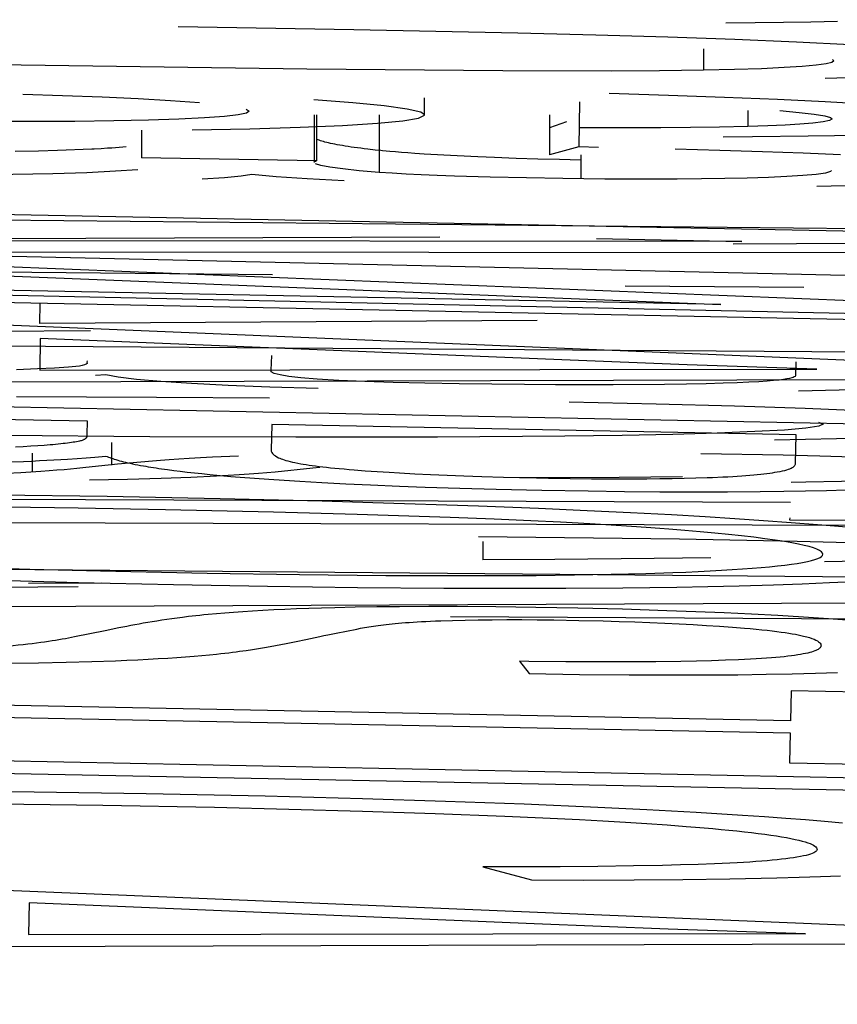
# Model space of a CAD drawing. Units: millimetres. Extents: x -25 to 108, y -32 to 44.
# Drawn here: x -8 to -8, y 5 to 5 of the extents above; entities that cross this region are included whole.
import ezdxf

# ---------------------------------------------------------------- set-up
doc = ezdxf.new("R2010")
doc.units = ezdxf.units.MM
doc.header["$LTSCALE"] = 30.734
doc.layers.get('0').update_dxf_attribs({"linetype": 'CONTINUOUS'})
doc.layers.add('INTF_1', color=7, linetype='CONTINUOUS')
doc.styles.get("Standard").update_dxf_attribs({"font": 'txt', "width": 0.8})
doc.dimstyles.new('DIMSTYLE_2', dxfattribs={"dimtxt": 3, "dimasz": 3, "dimexe": 1.5, "dimexo": 0.5, "dimgap": 0.75, "dimtad": 1, "dimtxsty": 'STANDARD', "dimblk": '_FILLED', "dimblk1": '_FILLED', "dimblk2": '_FILLED', "dimcen": 0.09, "dimazin": 2, "dimtfac": 1, "dimtofl": 0, "dimtmove": 0, "dimatfit": 3, "dimldrblk": '_FILLED', "dimfxl": 1, "dimtolj": 1, "dimarcsym": 0})

# ---------------------------------------------------------------- blocks, each defined once
blk = doc.blocks.new('_FILLED')
at = {"color": 0, "linetype": 'BYBLOCK'}
blk.add_solid([(0, 0), (-1, 0.31667), (-1, -0.31667)], dxfattribs=at)
blk = doc.blocks.new('*D2')
at = {"color": 7, "linetype": 'CONTINUOUS'}
for p, q in [((4.28372, 32.10836), (-22.4903, 32.10836)), ((-20.9903, 32.10836), (-20.9903, 9.60836)), ((-20.9903, -12.89164), (-20.9903, 9.60836)), ((-3.93956, -12.89164), (-22.4903, -12.89164))]:
    blk.add_line(p, q, dxfattribs=at)
at = {"color": 7, "linetype": 'CONTINUOUS', "xscale": 3, "yscale": 3, "zscale": 3}
for p, rotation in [((-20.9903, 32.10836), 90), ((-20.9903, -12.89164), 270)]:
    blk.add_blockref('_FILLED', p, dxfattribs=dict(at, rotation=rotation))

msp = doc.modelspace()

# ---------------------------------------------------------------- linework, layer by layer
at = {"color": 7, "linetype": 'CONTINUOUS'}
for p, q in [((-7.845, 5.45418), (-7.95485, 5.45592)), ((-7.74249, 5.45204), (-7.845, 5.45418)), ((-7.69392, 5.45083), (-7.74249, 5.45204)), ((-7.64873, 5.4495), (-7.69392, 5.45083)), ((-7.60688, 5.44803), (-7.64873, 5.4495)), ((-7.87441, 5.42955), (-8.07602, 5.4324)), ((-7.54586, 5.4356), (-7.54509, 5.4348)), ((-7.75198, 5.42849), (-7.87441, 5.42955)), ((-7.68414, 5.42834), (-7.75198, 5.42849)), ((-7.65406, 5.42851), (-7.68414, 5.42834)), ((-7.62658, 5.42888), (-7.65406, 5.42851)), ((-7.60708, 5.42934), (-7.62658, 5.42888)), ((-7.55042, 5.42399), (-7.5274, 5.42458)), ((-7.64837, 5.41316), (-7.68547, 5.41427)), ((-7.80094, 5.40101), (-7.80094, 5.41164)), ((-7.70404, 5.4092), (-7.70435, 5.38098)), ((-7.61331, 5.41193), (-7.64837, 5.41316)), ((-7.52422, 5.40775), (-7.55051, 5.40923)), ((-7.91245, 5.40464), (-7.9105, 5.4033)), ((-7.86995, 5.40101), (-7.86995, 5.37144)), ((-7.86851, 5.40101), (-7.86851, 5.37228)), ((-7.7227, 5.40101), (-7.7227, 5.37595)), ((-7.99506, 5.39723), (-8.01958, 5.39694)), ((-7.5471, 5.39937), (-7.54618, 5.39848)), ((-7.97774, 5.39136), (-7.97774, 5.37413)), ((-7.65324, 5.39294), (-7.70404, 5.39291)), ((-7.63472, 5.39307), (-7.65324, 5.39294)), ((-7.61649, 5.39331), (-7.63472, 5.39307)), ((-7.59881, 5.3937), (-7.61649, 5.39331)), ((-7.58637, 5.39409), (-7.59881, 5.3937)), ((-7.56116, 5.38788), (-7.54464, 5.38819)), ((-7.54464, 5.38819), (-7.52892, 5.38858)), ((-7.70435, 5.38098), (-7.7227, 5.37595)), ((-7.69218, 5.38073), (-7.70435, 5.38098)), ((-7.61638, 5.37884), (-7.64431, 5.37964)), ((-7.86851, 5.37228), (-7.97774, 5.37413)), ((-8.01205, 5.3649), (-8.03332, 5.36423)), ((-7.82113, 5.36452), (-7.82919, 5.36505)), ((-7.91552, 5.36296), (-7.90886, 5.364)), ((-7.90886, 5.364), (-7.89354, 5.36254)), ((-7.89354, 5.36254), (-7.87429, 5.36119)), ((-7.87429, 5.36119), (-7.8511, 5.35994)), ((-7.78213, 5.36277), (-7.79292, 5.36316)), ((-7.75991, 5.36211), (-7.78213, 5.36277)), ((-7.73708, 5.36158), (-7.75991, 5.36211)), ((-7.71446, 5.36119), (-7.73708, 5.36158)), ((-7.68823, 5.3609), (-7.71446, 5.36119)), ((-7.5557, 5.35646), (-7.52821, 5.35717)), ((-7.45077, 5.32907), (-8.45226, 5.3391)), ((-7.79124, 5.32456), (-8.45274, 5.32208)), ((-7.60807, 5.32052), (-7.451, 5.32109)), ((-7.45167, 5.29874), (-8.20053, 5.31565)), ((-7.89584, 5.3011), (-8.4532, 5.30611)), ((-7.45241, 5.27497), (-8.23257, 5.29207)), ((-7.67558, 5.29421), (-7.5638, 5.29327)), ((-8.04145, 5.27064), (-8.04105, 5.2831)), ((-7.73054, 5.27251), (-8.04145, 5.27064)), ((-8.12105, 5.26561), (-8.00978, 5.26633)), ((-7.45316, 5.25215), (-8.45465, 5.25933)), ((-8.01186, 5.24733), (-8.01189, 5.24648)), ((-7.89671, 5.24143), (-7.8964, 5.25076)), ((-8.01483, 5.24446), (-8.01662, 5.2441)), ((-7.5687, 5.24677), (-7.56899, 5.23825)), ((-8.00648, 5.23847), (-8.00001, 5.23884)), ((-7.98091, 5.2359), (-7.96571, 5.23457)), ((-7.96571, 5.23457), (-7.9466, 5.23331)), ((-7.9466, 5.23331), (-7.92372, 5.23214)), ((-7.80064, 5.23338), (-7.82042, 5.23387)), ((-7.71913, 5.23235), (-7.7385, 5.23247)), ((-7.68294, 5.23233), (-7.71913, 5.23235)), ((-7.65081, 5.23258), (-7.68294, 5.23233)), ((-7.96836, 5.22452), (-8.05589, 5.22483)), ((-7.89781, 5.22402), (-7.96836, 5.22452)), ((-7.56295, 5.21758), (-7.60704, 5.21904)), ((-7.52412, 5.21599), (-7.56295, 5.21758)), ((-7.55466, 5.20904), (-7.55166, 5.20778)), ((-7.97259, 5.19996), (-8.06244, 5.20068)), ((-7.8814, 5.19962), (-7.97259, 5.19996)), ((-7.79278, 5.19969), (-7.8814, 5.19962)), ((-7.71312, 5.20028), (-7.79278, 5.19969)), ((-7.93347, 5.18717), (-7.94097, 5.18678)), ((-7.91724, 5.18788), (-7.93347, 5.18717)), ((-7.97095, 5.18476), (-7.99272, 5.18269)), ((-7.89432, 5.17806), (-7.8708, 5.1804)), ((-7.8708, 5.1804), (-7.86639, 5.18088)), ((-7.94693, 5.17466), (-7.93084, 5.17542)), ((-7.93084, 5.17542), (-7.92358, 5.17584)), ((-7.72016, 5.1743), (-7.74146, 5.17431)), ((-7.6792, 5.17444), (-7.72016, 5.1743)), ((-7.63962, 5.17479), (-7.6792, 5.17444)), ((-7.57219, 5.15878), (-8.45835, 5.16208)), ((-7.57265, 5.14924), (-7.57271, 5.14799)), ((-7.45756, 5.14422), (-8.45904, 5.14741)), ((-7.57271, 5.14799), (-7.45739, 5.14763)), ((-7.64156, 5.13592), (-7.76722, 5.13747)), ((-7.76451, 5.13446), (-7.76451, 5.1231)), ((-7.56796, 5.13447), (-7.64156, 5.13592)), ((-7.53541, 5.13362), (-7.56796, 5.13447)), ((-7.62186, 5.12434), (-7.65735, 5.12383)), ((-7.71951, 5.12331), (-7.76451, 5.1231)), ((-7.65735, 5.12383), (-7.71951, 5.12331)), ((-7.55088, 5.12203), (-7.51738, 5.1227)), ((-7.45942, 5.11156), (-8.12855, 5.11751)), ((-8.12867, 5.10574), (-8.01747, 5.10629)), ((-8.00262, 5.10853), (-8.04846, 5.10831)), ((-7.4605, 5.09622), (-8.46242, 5.09197)), ((-7.46139, 5.08555), (-7.78476, 5.08744))]:
    msp.add_line(p, q, dxfattribs=at)
at = {"color": 250, "linetype": 'CONTINUOUS'}
for p, q in [((-7.62658, 5.4423), (-7.62658, 5.42888)), ((-7.82919, 5.40101), (-7.82919, 5.36505)), ((-7.59881, 5.40366), (-7.59881, 5.3937)), ((-7.70317, 5.37595), (-7.70317, 5.36105)), ((-7.99662, 5.19632), (-7.99662, 5.18227)), ((-8.04608, 5.18956), (-8.04608, 5.17786))]:
    msp.add_line(p, q, dxfattribs=at)
at = {"color": 7, "linetype": 'CONTINUOUS'}
for points in [[(-7.61249, 5.45862), (-7.59419, 5.45873), (-7.57649, 5.4589), (-7.55936, 5.45915), (-7.54283, 5.45947)], [(-7.53484, 5.44479), (-7.56841, 5.44645), (-7.60688, 5.44803)], [(-7.54984, 5.43291), (-7.55606, 5.43206), (-7.56476, 5.43124), (-7.57614, 5.43051), (-7.59027, 5.42988), (-7.60708, 5.42934)], [(-7.54509, 5.4348), (-7.54509, 5.43469), (-7.54623, 5.43378), (-7.54984, 5.43291)], [(-8.05201, 5.41397), (-8.02711, 5.41321), (-8.00237, 5.41231), (-7.97983, 5.41127), (-7.95961, 5.41006), (-7.94159, 5.40871)], [(-7.80091, 5.40101), (-7.80316, 5.40268), (-7.81169, 5.40466), (-7.8262, 5.4067), (-7.84574, 5.40864), (-7.86999, 5.41044)], [(-7.55051, 5.40923), (-7.58027, 5.41061), (-7.61331, 5.41193)], [(-7.9105, 5.4033), (-7.91209, 5.40213), (-7.91728, 5.40099), (-7.926, 5.39996), (-7.93849, 5.39907), (-7.95452, 5.39829), (-7.97333, 5.39767), (-7.99506, 5.39723)], [(-7.94609, 5.39168), (-7.91, 5.39235), (-7.87865, 5.39324), (-7.85212, 5.39437), (-7.83033, 5.39573), (-7.81442, 5.39725), (-7.80475, 5.39893), (-7.80096, 5.40078), (-7.80091, 5.40101)], [(-7.57873, 5.40366), (-7.56664, 5.40255), (-7.55732, 5.40146), (-7.55077, 5.40041), (-7.5471, 5.39937)], [(-8.01958, 5.39694), (-8.0458, 5.39681), (-8.07382, 5.39684)], [(-7.54618, 5.39848), (-7.54621, 5.39835), (-7.54771, 5.39742), (-7.55175, 5.39658), (-7.55819, 5.39582), (-7.5662, 5.39514), (-7.5755, 5.39457), (-7.58637, 5.39409)], [(-7.61427, 5.38733), (-7.59598, 5.38745), (-7.56116, 5.38788)], [(-7.54092, 5.37597), (-7.56425, 5.377), (-7.58962, 5.37796), (-7.61638, 5.37884)], [(-7.86995, 5.37144), (-7.86987, 5.37158), (-7.86972, 5.37172), (-7.86951, 5.37186), (-7.86924, 5.372), (-7.86891, 5.37214), (-7.86851, 5.37228)], [(-7.82919, 5.36505), (-7.84178, 5.36614), (-7.85206, 5.36722), (-7.86001, 5.36829), (-7.86564, 5.36935), (-7.86896, 5.3704)], [(-8.03332, 5.36423), (-8.0582, 5.36377), (-8.08637, 5.3635)], [(-7.98019, 5.36672), (-7.99406, 5.36576), (-8.01205, 5.3649)], [(-7.79292, 5.36316), (-7.80307, 5.36358), (-7.81243, 5.36404), (-7.82113, 5.36452)], [(-7.54643, 5.36619), (-7.54713, 5.36557), (-7.55026, 5.36467), (-7.55604, 5.36385), (-7.56437, 5.3631)], [(-7.93982, 5.36109), (-7.92585, 5.36199), (-7.91552, 5.36296)], [(-7.64305, 5.36086), (-7.67327, 5.36082), (-7.68823, 5.3609)], [(-7.56437, 5.3631), (-7.57434, 5.36246), (-7.58598, 5.36194), (-7.59926, 5.36152), (-7.61322, 5.3612), (-7.62779, 5.36098), (-7.64305, 5.36086)], [(-8.01662, 5.2441), (-8.02335, 5.24344), (-8.0321, 5.24284), (-8.04286, 5.2423), (-8.05603, 5.24181)], [(-8.01189, 5.24648), (-8.01168, 5.24605), (-8.01187, 5.24563), (-8.01245, 5.24522), (-8.01344, 5.24483), (-8.01483, 5.24446)], [(-7.82042, 5.23387), (-7.83827, 5.23446), (-7.85451, 5.23515), (-7.86803, 5.2359), (-7.87818, 5.23672), (-7.88561, 5.2376), (-7.8911, 5.23852), (-7.89491, 5.23945), (-7.89678, 5.24042), (-7.89671, 5.24143)], [(-8.00001, 5.23884), (-7.99235, 5.23733), (-7.98091, 5.2359)], [(-7.56899, 5.23825), (-7.56901, 5.23795), (-7.56927, 5.23765), (-7.56976, 5.23734), (-7.57045, 5.23702), (-7.57138, 5.23669), (-7.57272, 5.23636), (-7.57443, 5.23602), (-7.57655, 5.23568), (-7.57932, 5.23534), (-7.5827, 5.23499), (-7.58675, 5.23465), (-7.59188, 5.23431), (-7.59809, 5.23397), (-7.6054, 5.23364), (-7.61428, 5.23334), (-7.62492, 5.23305), (-7.63713, 5.23279), (-7.65081, 5.23258)], [(-7.92372, 5.23214), (-7.89749, 5.23111), (-7.86728, 5.23023)], [(-7.7385, 5.23247), (-7.77926, 5.23298), (-7.80064, 5.23338)], [(-7.56723, 5.22868), (-7.54163, 5.22914), (-7.51954, 5.22969), (-7.50152, 5.23034)], [(-7.60704, 5.21904), (-7.65618, 5.22035), (-7.71057, 5.22152)], [(-7.56254, 5.20523), (-7.5758, 5.20411), (-7.59438, 5.2031), (-7.61805, 5.20219), (-7.6457, 5.20141)], [(-7.55166, 5.20778), (-7.55436, 5.20645), (-7.56254, 5.20523)], [(-7.6457, 5.20141), (-7.67741, 5.20078), (-7.71312, 5.20028)], [(-7.58216, 5.19789), (-7.54344, 5.19885), (-7.51059, 5.19995)], [(-7.94097, 5.18678), (-7.94797, 5.18639), (-7.95447, 5.18599), (-7.96041, 5.18559), (-7.96584, 5.18518), (-7.97095, 5.18476)], [(-7.51474, 5.18658), (-7.53322, 5.18723), (-7.55382, 5.18783), (-7.57673, 5.18838), (-7.62827, 5.18929)], [(-8.01815, 5.18004), (-8.02623, 5.1793), (-8.03068, 5.17894), (-8.03549, 5.17857), (-8.04063, 5.17822)], [(-7.99272, 5.18269), (-8.01438, 5.18041), (-8.01815, 5.18004)], [(-8.04063, 5.17822), (-8.05324, 5.17742), (-8.06209, 5.17701), (-8.07263, 5.17664)], [(-8.01023, 5.1729), (-7.98651, 5.1734), (-7.96548, 5.17398), (-7.94693, 5.17466)], [(-7.92358, 5.17584), (-7.9168, 5.17627), (-7.91048, 5.17671), (-7.90471, 5.17715), (-7.89432, 5.17806)], [(-7.57182, 5.17158), (-7.56263, 5.1717), (-7.54033, 5.17211), (-7.52023, 5.17259), (-7.50255, 5.17311)]]:
    msp.add_lwpolyline(points, dxfattribs=at)
at = {"layer": 'INTF_1', "color": 7, "linetype": 'CONTINUOUS'}
for p, q in [((-7.71219, 5.39657), (-7.7227, 5.39282)), ((-8.04214, 5.37843), (-8.05679, 5.37816)), ((-8.03022, 5.37875), (-8.04214, 5.37843)), ((-8.0088, 5.37959), (-8.03022, 5.37875)), ((-7.99898, 5.38013), (-8.00306, 5.37989)), ((-7.99639, 5.3803), (-7.99898, 5.38013)), ((-7.99396, 5.38046), (-7.99639, 5.3803)), ((-7.99169, 5.38063), (-7.99396, 5.38046)), ((-7.98952, 5.3808), (-7.99169, 5.38063)), ((-7.98743, 5.38098), (-7.98952, 5.3808)), ((-7.82817, 5.37866), (-7.83166, 5.37903)), ((-7.82268, 5.37813), (-7.82495, 5.37834)), ((-7.81908, 5.37782), (-7.82268, 5.37813)), ((-7.81526, 5.37752), (-7.81908, 5.37782)), ((-7.81124, 5.37721), (-7.81526, 5.37752)), ((-7.80703, 5.37692), (-7.81124, 5.37721)), ((-7.80113, 5.37653), (-7.80703, 5.37692)), ((-7.78042, 5.37538), (-7.80113, 5.37653)), ((-7.76761, 5.37478), (-7.78042, 5.37538)), ((-7.75711, 5.37434), (-7.76761, 5.37478)), ((-7.7437, 5.37384), (-7.75711, 5.37434)), ((-7.73013, 5.3734), (-7.7437, 5.37384)), ((-7.71656, 5.37303), (-7.73013, 5.3734)), ((-7.70317, 5.37273), (-7.71656, 5.37303)), ((-7.45077, 5.32658), (-8.45226, 5.3465)), ((-7.60266, 5.322), (-8.45274, 5.32246)), ((-7.6933, 5.3238), (-7.60266, 5.322)), ((-8.45286, 5.31599), (-7.61559, 5.28251)), ((-7.45167, 5.28154), (-8.28827, 5.31507)), ((-8.15885, 5.31557), (-7.451, 5.315)), ((-7.61559, 5.28251), (-8.4532, 5.29917)), ((-8.45335, 5.29157), (-7.45187, 5.27165)), ((-7.45241, 5.24419), (-8.45346, 5.28577)), ((-8.04105, 5.26137), (-8.04145, 5.24157)), ((-7.71507, 5.24796), (-8.04105, 5.26137)), ((-7.63663, 5.24489), (-7.71507, 5.24796)), ((-8.04145, 5.24157), (-7.57247, 5.24215)), ((-7.55568, 5.2421), (-7.63663, 5.24489)), ((-7.57247, 5.24215), (-7.55568, 5.2421)), ((-8.45451, 5.23305), (-7.45258, 5.23597)), ((-7.45316, 5.20636), (-8.45465, 5.22627)), ((-8.4548, 5.21867), (-8.01172, 5.20986)), ((-8.01172, 5.20986), (-8.01189, 5.2012)), ((-7.8964, 5.20757), (-7.89671, 5.19152)), ((-7.56864, 5.20105), (-7.8964, 5.20757)), ((-7.56899, 5.18319), (-7.56864, 5.20105)), ((-8.0517, 5.19371), (-8.05659, 5.19347)), ((-8.04705, 5.19397), (-8.0517, 5.19371)), ((-8.04267, 5.19424), (-8.04705, 5.19397)), ((-8.0387, 5.19452), (-8.04267, 5.19424)), ((-8.03251, 5.18546), (-8.02821, 5.18571)), ((-8.02821, 5.18571), (-8.02406, 5.18598)), ((-8.02406, 5.18598), (-8.01809, 5.18639)), ((-8.01809, 5.18639), (-8.0124, 5.18682)), ((-8.0124, 5.18682), (-8.00696, 5.18726)), ((-8.00696, 5.18726), (-8.00001, 5.18787)), ((-8.0621, 5.18417), (-8.0515, 5.18455)), ((-8.0515, 5.18455), (-8.04647, 5.18476)), ((-8.04647, 5.18476), (-8.04163, 5.18498)), ((-8.04163, 5.18498), (-8.03699, 5.18521)), ((-8.03699, 5.18521), (-8.03251, 5.18546)), ((-7.96156, 5.17938), (-7.95768, 5.17887)), ((-7.95768, 5.17887), (-7.95359, 5.17836)), ((-7.95359, 5.17836), (-7.94929, 5.17786)), ((-7.94929, 5.17786), (-7.94478, 5.17736)), ((-7.94478, 5.17736), (-7.94006, 5.17686)), ((-7.94006, 5.17686), (-7.93513, 5.17637)), ((-7.93513, 5.17637), (-7.92187, 5.17516)), ((-7.92187, 5.17516), (-7.91619, 5.17469)), ((-7.91619, 5.17469), (-7.90726, 5.174)), ((-7.90726, 5.174), (-7.89819, 5.17336)), ((-7.83791, 5.17871), (-7.8306, 5.1782)), ((-7.8306, 5.1782), (-7.8229, 5.17772)), ((-7.8229, 5.17772), (-7.81658, 5.17735)), ((-7.81658, 5.17735), (-7.80701, 5.17683)), ((-7.80701, 5.17683), (-7.79707, 5.17635)), ((-7.79707, 5.17635), (-7.78681, 5.1759)), ((-7.78681, 5.1759), (-7.77628, 5.17549)), ((-7.77628, 5.17549), (-7.76504, 5.1751)), ((-7.76504, 5.1751), (-7.7515, 5.1747)), ((-7.7515, 5.1747), (-7.73867, 5.17438)), ((-7.73867, 5.17438), (-7.72332, 5.17407)), ((-7.72332, 5.17407), (-7.70985, 5.17386)), ((-7.70985, 5.17386), (-7.6965, 5.17371)), ((-7.6965, 5.17371), (-7.68319, 5.17363)), ((-7.68319, 5.17363), (-7.67024, 5.17364)), ((-7.67024, 5.17364), (-7.66193, 5.17368)), ((-7.66193, 5.17368), (-7.6539, 5.17376)), ((-7.6539, 5.17376), (-7.64615, 5.17388)), ((-7.64615, 5.17388), (-7.63869, 5.17403)), ((-7.63869, 5.17403), (-7.63126, 5.17421)), ((-7.63126, 5.17421), (-7.62421, 5.17443)), ((-7.89819, 5.17336), (-7.88871, 5.17273)), ((-7.88871, 5.17273), (-7.87884, 5.17212)), ((-7.87884, 5.17212), (-7.86499, 5.17133)), ((-7.86499, 5.17133), (-7.8501, 5.17057)), ((-7.8501, 5.17057), (-7.83468, 5.16985)), ((-7.83468, 5.16985), (-7.81661, 5.1691)), ((-7.81661, 5.1691), (-7.80058, 5.16851)), ((-7.80058, 5.16851), (-7.77878, 5.1678)), ((-7.77878, 5.1678), (-7.75612, 5.16718)), ((-7.99925, 5.16256), (-8.07128, 5.16351)), ((-7.92854, 5.16116), (-7.99925, 5.16256)), ((-7.86485, 5.15958), (-7.92854, 5.16116)), ((-7.75612, 5.16718), (-7.72757, 5.16654)), ((-7.72757, 5.16654), (-7.69861, 5.16604)), ((-7.69861, 5.16604), (-7.67592, 5.16576)), ((-7.67592, 5.16576), (-7.65384, 5.16558)), ((-7.65384, 5.16558), (-7.63342, 5.16552)), ((-7.63342, 5.16552), (-7.61149, 5.16555)), ((-7.61149, 5.16555), (-7.59115, 5.1657)), ((-7.59115, 5.1657), (-7.5764, 5.16588)), ((-7.5764, 5.16588), (-7.56278, 5.16612)), ((-7.56278, 5.16612), (-7.5497, 5.16641)), ((-7.5497, 5.16641), (-7.53728, 5.16675)), ((-8.01737, 5.15527), (-8.06208, 5.15585)), ((-7.96273, 5.15428), (-8.01737, 5.15527)), ((-7.83324, 5.15868), (-7.86485, 5.15958)), ((-7.76724, 5.15649), (-7.83324, 5.15868)), ((-7.72956, 5.15502), (-7.76724, 5.15649)), ((-7.69916, 5.1537), (-7.72956, 5.15502)), ((-7.89534, 5.15278), (-7.96273, 5.15428)), ((-7.84293, 5.15137), (-7.89534, 5.15278)), ((-7.78497, 5.14947), (-7.84293, 5.15137)), ((-7.75742, 5.14839), (-7.78497, 5.14947)), ((-7.67223, 5.1524), (-7.69916, 5.1537)), ((-7.64652, 5.15104), (-7.67223, 5.1524)), ((-7.62553, 5.14983), (-7.64652, 5.15104)), ((-7.60688, 5.14867), (-7.62553, 5.14983)), ((-7.73454, 5.14739), (-7.75742, 5.14839)), ((-7.71584, 5.14649), (-7.73454, 5.14739)), ((-7.69759, 5.14552), (-7.71584, 5.14649)), ((-7.68432, 5.14474), (-7.69759, 5.14552)), ((-7.67158, 5.14394), (-7.68432, 5.14474)), ((-7.66245, 5.14331), (-7.67158, 5.14394)), ((-7.65371, 5.14267), (-7.66245, 5.14331)), ((-7.64813, 5.14224), (-7.65371, 5.14267)), ((-7.58896, 5.14746), (-7.60688, 5.14867)), ((-7.57175, 5.14622), (-7.58896, 5.14746)), ((-7.55521, 5.14493), (-7.57175, 5.14622)), ((-7.54469, 5.14405), (-7.55521, 5.14493)), ((-7.63817, 5.14142), (-7.64813, 5.14224)), ((-8.09591, 5.11874), (-8.04757, 5.11726)), ((-8.04757, 5.11726), (-8.00345, 5.11612)), ((-8.00345, 5.11612), (-7.93686, 5.11473)), ((-7.93686, 5.11473), (-7.87901, 5.11382)), ((-7.87901, 5.11382), (-7.82501, 5.11329)), ((-7.82501, 5.11329), (-7.79094, 5.11314)), ((-7.79094, 5.11314), (-7.75514, 5.11317)), ((-7.75514, 5.11317), (-7.73113, 5.11332)), ((-7.73113, 5.11332), (-7.7071, 5.11359)), ((-7.7071, 5.11359), (-7.68419, 5.11399)), ((-7.68419, 5.11399), (-7.66265, 5.11452)), ((-7.66265, 5.11452), (-7.64564, 5.11508)), ((-8.07437, 5.1104), (-8.01724, 5.10885)), ((-8.01724, 5.10885), (-7.95778, 5.10753)), ((-7.95778, 5.10753), (-7.89912, 5.10649)), ((-7.89912, 5.10649), (-7.84278, 5.10577)), ((-7.84278, 5.10577), (-7.78882, 5.10536)), ((-7.67695, 5.10559), (-7.64326, 5.10602)), ((-7.64326, 5.10602), (-7.62375, 5.10638)), ((-7.62375, 5.10638), (-7.60415, 5.10683)), ((-7.60415, 5.10683), (-7.58282, 5.10744)), ((-7.58282, 5.10744), (-7.5648, 5.10808)), ((-7.5648, 5.10808), (-7.54783, 5.10879)), ((-7.54783, 5.10879), (-7.53187, 5.10959)), ((-7.78882, 5.10536), (-7.74988, 5.10525)), ((-7.74988, 5.10525), (-7.71267, 5.10533)), ((-7.71267, 5.10533), (-7.67695, 5.10559)), ((-7.83061, 5.0936), (-7.84415, 5.09338)), ((-7.81648, 5.09374), (-7.83061, 5.0936)), ((-7.79811, 5.09383), (-7.81648, 5.09374)), ((-7.78041, 5.09381), (-7.79811, 5.09383)), ((-7.75637, 5.09365), (-7.78041, 5.09381)), ((-7.7314, 5.09332), (-7.75637, 5.09365)), ((-7.93099, 5.08933), (-7.93622, 5.08886)), ((-7.92579, 5.08976), (-7.93099, 5.08933)), ((-7.92028, 5.09018), (-7.92579, 5.08976)), ((-7.91446, 5.09058), (-7.92028, 5.09018)), ((-7.90834, 5.09097), (-7.91446, 5.09058)), ((-7.90192, 5.09134), (-7.90834, 5.09097)), ((-7.89519, 5.09169), (-7.90192, 5.09134)), ((-7.88816, 5.09201), (-7.89519, 5.09169)), ((-7.88083, 5.09232), (-7.88816, 5.09201)), ((-7.8732, 5.0926), (-7.88083, 5.09232)), ((-7.86527, 5.09286), (-7.8732, 5.0926)), ((-7.85704, 5.09309), (-7.86527, 5.09286)), ((-7.84415, 5.09338), (-7.85704, 5.09309)), ((-7.70509, 5.09281), (-7.7314, 5.09332)), ((-7.67706, 5.0921), (-7.70509, 5.09281)), ((-7.64935, 5.09122), (-7.67706, 5.0921)), ((-7.63125, 5.09054), (-7.64935, 5.09122)), ((-7.61359, 5.08981), (-7.63125, 5.09054)), ((-7.59648, 5.08902), (-7.61359, 5.08981)), ((-7.58005, 5.08817), (-7.59648, 5.08902)), ((-7.56398, 5.08726), (-7.58005, 5.08817)), ((-7.54844, 5.08626), (-7.56398, 5.08726)), ((-7.79409, 5.08483), (-7.79067, 5.08496)), ((-7.79067, 5.08496), (-7.78339, 5.0852)), ((-7.78339, 5.0852), (-7.77557, 5.08539)), ((-7.77557, 5.08539), (-7.76727, 5.08554)), ((-7.76727, 5.08554), (-7.75856, 5.08563)), ((-7.75856, 5.08563), (-7.74947, 5.08567)), ((-7.74947, 5.08567), (-7.74006, 5.08565)), ((-7.74006, 5.08565), (-7.73045, 5.08559)), ((-7.73045, 5.08559), (-7.7201, 5.08547)), ((-7.7201, 5.08547), (-7.70443, 5.08521)), ((-7.70443, 5.08521), (-7.68923, 5.08486)), ((-7.68923, 5.08486), (-7.67919, 5.08458)), ((-7.67919, 5.08458), (-7.66942, 5.08425)), ((-7.66942, 5.08425), (-7.65997, 5.0839)), ((-7.65997, 5.0839), (-7.65078, 5.0835)), ((-7.65078, 5.0835), (-7.64179, 5.08307)), ((-7.64179, 5.08307), (-7.63304, 5.08259)), ((-7.63304, 5.08259), (-7.62469, 5.08209)), ((-7.62469, 5.08209), (-7.61645, 5.08154)), ((-7.61645, 5.08154), (-7.60838, 5.08095)), ((-8.00048, 5.07872), (-8.01962, 5.07487)), ((-7.99187, 5.08049), (-8.00048, 5.07872)), ((-7.87511, 5.07329), (-7.86639, 5.0752)), ((-7.86139, 5.07626), (-7.85612, 5.0773)), ((-7.85612, 5.0773), (-7.84328, 5.0798)), ((-8.06061, 5.05849), (-8.04213, 5.0587)), ((-8.04213, 5.0587), (-8.02488, 5.05903)), ((-8.02488, 5.05903), (-8.00891, 5.05946)), ((-8.00891, 5.05946), (-7.99402, 5.05998)), ((-7.74146, 5.05968), (-7.73555, 5.05196)), ((-7.68946, 5.05928), (-7.71252, 5.05938)), ((-7.67256, 5.0593), (-7.68946, 5.05928)), ((-7.65622, 5.0594), (-7.67256, 5.0593)), ((-7.64067, 5.05959), (-7.65622, 5.0594)), ((-7.63083, 5.05977), (-7.64067, 5.05959)), ((-7.6215, 5.05999), (-7.63083, 5.05977)), ((-7.61274, 5.06025), (-7.6215, 5.05999)), ((-7.6046, 5.06055), (-7.61274, 5.06025)), ((-7.73555, 5.05196), (-7.70404, 5.05148)), ((-7.70404, 5.05148), (-7.67288, 5.05119)), ((-7.67288, 5.05119), (-7.64276, 5.05109)), ((-7.64276, 5.05109), (-7.62365, 5.05114)), ((-7.62365, 5.05114), (-7.60512, 5.05127)), ((-7.60512, 5.05127), (-7.58727, 5.05149)), ((-7.58727, 5.05149), (-7.57107, 5.05178)), ((-7.57107, 5.05178), (-7.55649, 5.05213)), ((-7.55649, 5.05213), (-7.54269, 5.05255)), ((-7.57219, 5.02244), (-8.45835, 5.04006)), ((-7.57182, 5.0411), (-7.57219, 5.02244)), ((-7.4565, 5.03881), (-7.57182, 5.0411)), ((-8.4585, 5.03246), (-7.57234, 5.01484)), ((-7.57234, 5.01484), (-7.57271, 4.99619)), ((-7.45756, 4.98526), (-8.45904, 5.00517)), ((-8.45919, 4.99757), (-7.45771, 4.97766)), ((-7.57271, 4.99619), (-7.45739, 4.9939)), ((-8.04482, 4.97794), (-8.11252, 4.97859)), ((-7.97479, 4.97686), (-8.04482, 4.97794)), ((-7.90052, 4.97531), (-7.97479, 4.97686)), ((-8.07005, 4.97064), (-8.00199, 4.96972)), ((-7.83966, 4.97372), (-7.90052, 4.97531)), ((-7.7877, 4.97209), (-7.83966, 4.97372)), ((-7.73852, 4.97028), (-7.7877, 4.97209)), ((-8.00199, 4.96972), (-7.93213, 4.96841)), ((-7.93213, 4.96841), (-7.88576, 4.96731)), ((-7.88576, 4.96731), (-7.83968, 4.96601)), ((-7.83968, 4.96601), (-7.79429, 4.96452)), ((-7.79429, 4.96452), (-7.7507, 4.96289)), ((-7.69258, 4.9683), (-7.73852, 4.97028)), ((-7.66185, 4.9668), (-7.69258, 4.9683)), ((-7.63118, 4.96512), (-7.66185, 4.9668)), ((-7.7507, 4.96289), (-7.72697, 4.96187)), ((-7.72697, 4.96187), (-7.70406, 4.96075)), ((-7.70406, 4.96075), (-7.68937, 4.95996)), ((-7.68937, 4.95996), (-7.67521, 4.95913)), ((-7.67521, 4.95913), (-7.66193, 4.95828)), ((-7.66193, 4.95828), (-7.64927, 4.9574)), ((-7.61006, 4.93353), (-7.61964, 4.9331)), ((-7.45942, 4.89146), (-8.46048, 4.93304)), ((-7.76451, 4.93123), (-7.73393, 4.92301)), ((-7.74816, 4.93121), (-7.76451, 4.93123)), ((-7.71602, 4.93129), (-7.74816, 4.93121)), ((-7.69267, 4.93146), (-7.71602, 4.93129)), ((-7.67022, 4.93175), (-7.69267, 4.93146)), ((-7.65224, 4.9321), (-7.67022, 4.93175)), ((-7.64081, 4.93239), (-7.65224, 4.9321)), ((-7.62992, 4.93272), (-7.64081, 4.93239)), ((-7.61964, 4.9331), (-7.62992, 4.93272)), ((-7.73393, 4.92301), (-7.70159, 4.92296)), ((-7.70159, 4.92296), (-7.66996, 4.92305)), ((-7.66996, 4.92305), (-7.63935, 4.9233)), ((-7.63935, 4.9233), (-7.61009, 4.92371)), ((-7.61009, 4.92371), (-7.58069, 4.92434)), ((-8.04807, 4.90864), (-8.04846, 4.88885)), ((-7.73233, 4.89566), (-8.04807, 4.90864)), ((-7.6485, 4.89235), (-7.73233, 4.89566)), ((-7.56269, 4.88937), (-7.6485, 4.89235)), ((-8.04846, 4.88885), (-7.61293, 4.88949)), ((-7.61293, 4.88949), (-7.56269, 4.88937)), ((-8.46153, 4.88032), (-7.45959, 4.88324))]:
    msp.add_line(p, q, dxfattribs=at)
for points in [[(-7.83166, 5.37903), (-7.83637, 5.37957), (-7.83861, 5.37984), (-7.84078, 5.38012), (-7.84288, 5.38039), (-7.84489, 5.38067), (-7.84684, 5.38094), (-7.84871, 5.38122), (-7.8505, 5.3815), (-7.85221, 5.38178), (-7.85385, 5.38206), (-7.85541, 5.38234), (-7.85689, 5.38262), (-7.8583, 5.3829), (-7.85962, 5.38318), (-7.86087, 5.38346), (-7.86204, 5.38374), (-7.86313, 5.38401), (-7.86414, 5.38429), (-7.86507, 5.38457), (-7.86593, 5.38485), (-7.8667, 5.38512), (-7.86738, 5.3854), (-7.86799, 5.38567), (-7.86852, 5.38594)], [(-8.00306, 5.37989), (-8.00733, 5.37966), (-8.0088, 5.37959)], [(-7.82495, 5.37834), (-7.82713, 5.37855), (-7.82817, 5.37866)], [(-8.0119, 5.20068), (-8.0119, 5.2005), (-8.01192, 5.20033), (-8.01194, 5.20015), (-8.01197, 5.19998), (-8.01202, 5.19981), (-8.01208, 5.19963), (-8.01216, 5.19946), (-8.01226, 5.19929), (-8.01239, 5.19912), (-8.01254, 5.19895), (-8.01272, 5.19878), (-8.01293, 5.19861), (-8.01318, 5.19844), (-8.01345, 5.19827), (-8.01377, 5.19811), (-8.01413, 5.19794), (-8.01453, 5.19778), (-8.01498, 5.19761), (-8.01548, 5.19745), (-8.01602, 5.19729), (-8.01662, 5.19713)], [(-8.01189, 5.2012), (-8.01189, 5.20102), (-8.01189, 5.20085)], [(-8.01662, 5.19713), (-8.01749, 5.19696), (-8.01842, 5.19678), (-8.01943, 5.19661), (-8.0205, 5.19644), (-8.02164, 5.19627), (-8.02284, 5.1961), (-8.02411, 5.19594), (-8.02543, 5.19578), (-8.0268, 5.19562), (-8.02831, 5.19545), (-8.02989, 5.19529), (-8.03152, 5.19513), (-8.03322, 5.19497), (-8.03498, 5.19482), (-8.03681, 5.19467), (-8.0387, 5.19452)], [(-8.00001, 5.18787), (-7.99925, 5.18755), (-7.99845, 5.18723), (-7.99761, 5.1869), (-7.99672, 5.18658), (-7.99578, 5.18626), (-7.9948, 5.18594), (-7.99376, 5.18561), (-7.99267, 5.18529), (-7.99152, 5.18496), (-7.99032, 5.18464), (-7.98906, 5.18431), (-7.98774, 5.18399), (-7.98635, 5.18366), (-7.9849, 5.18333), (-7.98338, 5.18301), (-7.9818, 5.18268), (-7.98015, 5.18235), (-7.97842, 5.18202), (-7.97662, 5.1817)], [(-7.89671, 5.19152), (-7.89668, 5.19101), (-7.89655, 5.19049), (-7.89631, 5.18998), (-7.89596, 5.18946), (-7.89549, 5.18895), (-7.89488, 5.18843), (-7.89413, 5.1879), (-7.89322, 5.18738), (-7.89216, 5.18685), (-7.89139, 5.18651), (-7.89055, 5.18618), (-7.88962, 5.18584), (-7.8886, 5.1855), (-7.88749, 5.18516), (-7.88626, 5.18482), (-7.88493, 5.18448), (-7.88347, 5.18413), (-7.88188, 5.18379), (-7.88015, 5.18345), (-7.87829, 5.1831), (-7.87665, 5.18282), (-7.8749, 5.18254), (-7.87305, 5.18226), (-7.87109, 5.18198), (-7.86902, 5.1817), (-7.86684, 5.18142), (-7.86455, 5.18114), (-7.86214, 5.18087), (-7.85961, 5.18059), (-7.85695, 5.18032), (-7.85418, 5.18005), (-7.85117, 5.17978), (-7.84804, 5.17951), (-7.84478, 5.17924), (-7.83791, 5.17871)], [(-7.97662, 5.1817), (-7.97514, 5.18144), (-7.97361, 5.18118), (-7.97203, 5.18092), (-7.9704, 5.18066), (-7.96873, 5.1804), (-7.96699, 5.18014), (-7.96524, 5.17989), (-7.96156, 5.17938)], [(-7.61446, 5.17483), (-7.6113, 5.17498), (-7.60828, 5.17515), (-7.60539, 5.17532), (-7.60263, 5.17551), (-7.60001, 5.1757), (-7.59751, 5.17589), (-7.59514, 5.1761), (-7.59289, 5.17631), (-7.59076, 5.17652), (-7.58875, 5.17675), (-7.58686, 5.17698), (-7.58509, 5.17721), (-7.58342, 5.17745), (-7.58187, 5.17769), (-7.58042, 5.17793), (-7.5787, 5.17826), (-7.57715, 5.17858), (-7.57577, 5.17892), (-7.57453, 5.17926), (-7.57345, 5.1796), (-7.5725, 5.17995), (-7.57169, 5.18029), (-7.571, 5.18065), (-7.57043, 5.181), (-7.56996, 5.18136), (-7.5696, 5.18172), (-7.56933, 5.18209), (-7.56914, 5.18245), (-7.56903, 5.18282), (-7.56899, 5.18319)], [(-7.62421, 5.17443), (-7.62084, 5.17456), (-7.61446, 5.17483)], [(-7.5297, 5.14271), (-7.53459, 5.14316), (-7.54469, 5.14405)], [(-7.64564, 5.11508), (-7.6376, 5.11539), (-7.62989, 5.11573), (-7.62245, 5.1161), (-7.61537, 5.11648), (-7.60862, 5.11689), (-7.60223, 5.11732), (-7.59618, 5.11776), (-7.5905, 5.11823), (-7.58519, 5.11872), (-7.58025, 5.11922), (-7.57574, 5.11974), (-7.57161, 5.12027), (-7.56788, 5.12082), (-7.56454, 5.12139), (-7.56157, 5.12197), (-7.559, 5.12258), (-7.55685, 5.12319), (-7.55509, 5.12382), (-7.55369, 5.12448), (-7.5527, 5.12515), (-7.55211, 5.12582), (-7.5519, 5.12651), (-7.55211, 5.12729), (-7.5528, 5.12809), (-7.55398, 5.12888), (-7.55566, 5.12969), (-7.55786, 5.1305), (-7.56046, 5.13129), (-7.56356, 5.13208), (-7.56716, 5.13287), (-7.57126, 5.13366), (-7.57588, 5.13445), (-7.58169, 5.13535), (-7.58812, 5.13624), (-7.59515, 5.13712), (-7.60275, 5.138), (-7.61088, 5.13887), (-7.61951, 5.13973), (-7.62862, 5.14058), (-7.63817, 5.14142)], [(-7.93622, 5.08886), (-7.93886, 5.0886), (-7.94139, 5.08834), (-7.94384, 5.08807), (-7.9462, 5.0878), (-7.94851, 5.08753), (-7.95208, 5.08709), (-7.95553, 5.08664), (-7.95885, 5.08619), (-7.96206, 5.08573), (-7.96517, 5.08527), (-7.96818, 5.0848), (-7.97109, 5.08434), (-7.97391, 5.08386), (-7.97666, 5.08339), (-7.97934, 5.08291), (-7.98195, 5.08243), (-7.9845, 5.08195), (-7.987, 5.08146), (-7.99187, 5.08049)], [(-7.84328, 5.0798), (-7.84086, 5.08026), (-7.83961, 5.08048), (-7.83833, 5.08071), (-7.83703, 5.08094), (-7.83568, 5.08116), (-7.83429, 5.08138), (-7.83286, 5.0816), (-7.83137, 5.08182), (-7.82983, 5.08203), (-7.82823, 5.08225), (-7.82657, 5.08245), (-7.82484, 5.08266), (-7.82303, 5.08286), (-7.82115, 5.08305), (-7.81918, 5.08324), (-7.81713, 5.08343), (-7.81499, 5.08361), (-7.81276, 5.08379), (-7.81042, 5.08395), (-7.80799, 5.08412), (-7.80544, 5.08427), (-7.80278, 5.08442), (-7.80001, 5.08457), (-7.79711, 5.0847), (-7.79409, 5.08483)], [(-7.53385, 5.08522), (-7.54844, 5.08626)], [(-7.86639, 5.0752), (-7.86393, 5.07573), (-7.86139, 5.07626)], [(-7.60838, 5.08095), (-7.60086, 5.08035), (-7.59732, 5.08003), (-7.59361, 5.07969), (-7.59008, 5.07934), (-7.58674, 5.07898), (-7.5836, 5.07862), (-7.58065, 5.07826), (-7.5779, 5.0779), (-7.57543, 5.07755), (-7.57314, 5.07719), (-7.57102, 5.07684), (-7.56906, 5.07648), (-7.56725, 5.07613), (-7.56558, 5.07578), (-7.56404, 5.07542), (-7.56203, 5.07491), (-7.56026, 5.0744), (-7.55872, 5.0739), (-7.55739, 5.07339), (-7.55626, 5.07289), (-7.55533, 5.07239), (-7.55457, 5.07189), (-7.55398, 5.0714), (-7.55354, 5.07091), (-7.55325, 5.07042), (-7.55308, 5.06993), (-7.55304, 5.06944)], [(-8.04608, 5.07062), (-8.04884, 5.07029), (-8.05174, 5.06996), (-8.0548, 5.06964), (-8.05803, 5.06933), (-8.06145, 5.06903), (-8.06508, 5.06874), (-8.06894, 5.06846), (-8.07304, 5.06819), (-8.07649, 5.06799), (-8.0801, 5.0678), (-8.08388, 5.06762), (-8.08784, 5.06745), (-8.09197, 5.0673), (-8.09627, 5.06716), (-8.10075, 5.06703), (-8.1054, 5.06692)], [(-8.01962, 5.07487), (-8.0234, 5.07413), (-8.02534, 5.07377), (-8.02734, 5.07341), (-8.02939, 5.07305), (-8.03151, 5.07269), (-8.03371, 5.07233), (-8.03598, 5.07198), (-8.03835, 5.07163), (-8.04082, 5.07129), (-8.04339, 5.07095), (-8.04608, 5.07062)], [(-7.93084, 5.06413), (-7.92822, 5.06441), (-7.92571, 5.0647), (-7.9233, 5.06499), (-7.92098, 5.06529), (-7.91873, 5.06559), (-7.91654, 5.06589), (-7.91242, 5.06648), (-7.90846, 5.06708), (-7.90464, 5.06769), (-7.90096, 5.06829), (-7.8974, 5.06891), (-7.89395, 5.06952), (-7.89061, 5.07015), (-7.88737, 5.07077), (-7.8842, 5.0714), (-7.88111, 5.07203), (-7.87511, 5.07329)], [(-7.55304, 5.06944), (-7.55308, 5.06911), (-7.55319, 5.06877), (-7.55337, 5.06843), (-7.55363, 5.0681), (-7.55397, 5.06776), (-7.55439, 5.06742), (-7.55491, 5.06709), (-7.55552, 5.06675), (-7.55622, 5.06642), (-7.55703, 5.06609), (-7.55794, 5.06577), (-7.55896, 5.06544), (-7.5601, 5.06513), (-7.56136, 5.06481), (-7.56273, 5.0645), (-7.56423, 5.0642), (-7.56587, 5.0639), (-7.56763, 5.0636), (-7.56954, 5.06332), (-7.57159, 5.06304), (-7.57378, 5.06276), (-7.57613, 5.0625), (-7.57862, 5.06224), (-7.58128, 5.062), (-7.5841, 5.06176), (-7.58709, 5.06153), (-7.59025, 5.06131), (-7.59358, 5.06111), (-7.5971, 5.06091), (-7.60079, 5.06072), (-7.6046, 5.06055)], [(-7.99402, 5.05998), (-7.98697, 5.06028), (-7.98019, 5.06059), (-7.97367, 5.06093), (-7.96741, 5.06128), (-7.96142, 5.06165), (-7.95568, 5.06203), (-7.9502, 5.06243), (-7.94498, 5.06284), (-7.94001, 5.06326), (-7.9353, 5.06369), (-7.93084, 5.06413)], [(-7.71252, 5.05938), (-7.73571, 5.0596), (-7.74146, 5.05968)], [(-7.53963, 4.95855), (-7.55088, 4.95954), (-7.56271, 4.96051), (-7.5751, 4.96146), (-7.58835, 4.96241), (-7.60215, 4.96334), (-7.63118, 4.96512)], [(-7.64927, 4.9574), (-7.63729, 4.95649), (-7.63157, 4.95603)], [(-7.63157, 4.95603), (-7.62069, 4.95509), (-7.61554, 4.95461), (-7.6106, 4.95412), (-7.60568, 4.95362), (-7.60098, 4.9531), (-7.59652, 4.95259), (-7.59228, 4.95207), (-7.58828, 4.95155), (-7.58451, 4.95103), (-7.58098, 4.9505), (-7.57769, 4.94998), (-7.57464, 4.94945), (-7.57183, 4.94893), (-7.56926, 4.9484), (-7.56691, 4.94787), (-7.5648, 4.94734), (-7.56294, 4.94681), (-7.5613, 4.94628), (-7.55988, 4.94576), (-7.55868, 4.94523), (-7.55769, 4.94471), (-7.5569, 4.9442), (-7.5563, 4.94368), (-7.55588, 4.94317), (-7.55564, 4.94266), (-7.55557, 4.94216)], [(-7.55557, 4.94216), (-7.55565, 4.94172), (-7.55589, 4.94129), (-7.55629, 4.94087), (-7.55685, 4.94044), (-7.55759, 4.94002), (-7.5585, 4.9396), (-7.5596, 4.93919), (-7.5609, 4.93879), (-7.56239, 4.93839), (-7.56409, 4.938), (-7.56599, 4.93761), (-7.56812, 4.93723), (-7.57023, 4.9369), (-7.57252, 4.93657), (-7.575, 4.93625), (-7.57766, 4.93593), (-7.58051, 4.93563), (-7.58353, 4.93533), (-7.58674, 4.93504), (-7.59014, 4.93477), (-7.59371, 4.9345), (-7.59747, 4.93424), (-7.60142, 4.93399), (-7.60554, 4.93376), (-7.61006, 4.93353)], [(-7.58069, 4.92434), (-7.56679, 4.92473), (-7.55347, 4.92517), (-7.54079, 4.92566)]]:
    msp.add_lwpolyline(points, dxfattribs=at)

# ---------------------------------------------------------------- dimensions: what is measured, and where the dimension line sits
at = {"color": 7, "linetype": 'CONTINUOUS'}
dim = msp.add_linear_dim(base=(-20.9903, -12.89164), p1=(4.78372, 32.10836), p2=(-3.43956, -12.89164), angle=270, dimstyle='DIMSTYLE_2', dxfattribs=at)
dim.commit()
dim.dimension.update_dxf_attribs({"geometry": '*D2', "text_midpoint": (-20.9903, 7.35836), "dimtype": 160})

doc.saveas('drawing.dxf')
